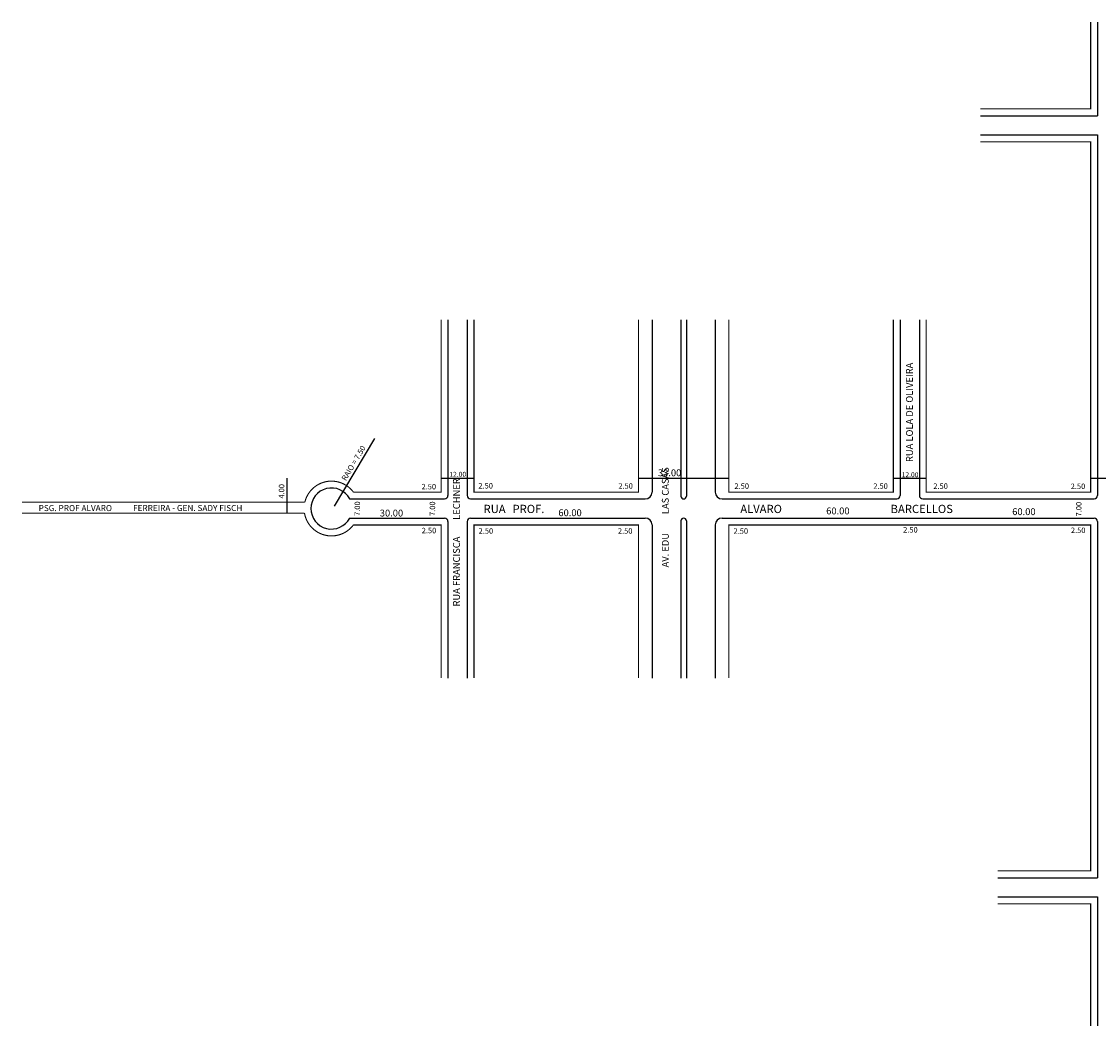
# Model space of a CAD drawing. Extents: x -126 to 665, y -271 to 177.
# Drawn here: x -126 to 267, y -190 to 177 of the extents above; entities that cross this region are included whole.
import ezdxf

# ---------------------------------------------------------------- set-up
doc = ezdxf.new("R2010")
doc.units = 0
doc.header["$MEASUREMENT"] = 0
doc.layers.get('0').update_dxf_attribs({"linetype": 'CONTINUOUS'})

msp = doc.modelspace()

# ---------------------------------------------------------------- linework, layer by layer
for p, q in [((266.46, 176.69), (266.46, 142.53)), ((223.75, 142.53), (266.46, 142.53)), ((223.75, 135.53), (266.46, 135.53)), ((266.46, 135.53), (266.46, 3.99)), ((29.46, 68.13), (29.46, 3.99)), ((36.46, 68.13), (36.46, 3.99)), ((103.96, 68.13), (103.96, 5.24)), ((114.46, 68.13), (114.46, 3.73)), ((116.46, 68.13), (116.46, 3.73)), ((126.96, 68.13), (126.96, 5.24)), ((194.46, 68.13), (194.46, 3.99)), ((201.46, 68.13), (201.46, 3.99)), ((-11.89, 0.07), (2.83, 24.75)), ((-29.34, 10.37), (-29.34, -2.45)), ((26.96, 10.32), (38.96, 10.32)), ((98.96, 10.32), (131.96, 10.32)), ((191.96, 10.32), (203.96, 10.32)), ((263.96, 10.32), (275.96, 10.32)), ((-6.41, 2.74), (28.21, 2.74)), ((37.71, 2.74), (101.46, 2.74)), ((129.46, 2.74), (193.21, 2.74)), ((202.71, 2.74), (265.21, 2.74)), ((-6.41, -4.26), (28.21, -4.26)), ((29.46, -5.51), (29.46, -62.62)), ((36.46, -5.51), (36.46, -62.62)), ((37.71, -4.26), (101.46, -4.26)), ((103.96, -6.76), (103.96, -62.62)), ((114.46, -5.27), (114.46, -62.62)), ((116.46, -5.27), (116.46, -62.62)), ((126.96, -6.76), (126.96, -62.62)), ((129.46, -4.26), (265.21, -4.26)), ((266.46, -5.51), (266.46, -135.47)), ((230.07, -135.47), (266.46, -135.47)), ((230.07, -142.47), (266.46, -142.47)), ((266.46, -142.47), (266.46, -189.51))]:
    msp.add_line(p, q)
at = {"const_width": 0.4}
for points in [[(223.75, 145.03), (263.96, 145.03), (263.96, 176.69)], [(203.96, 68.13), (203.96, 5.24), (263.96, 5.24), (263.96, 133.03), (223.75, 133.03)], [(38.96, 68.13), (38.96, 5.24), (98.96, 5.24), (98.96, 68.13)], [(131.96, 68.13), (131.96, 5.24), (191.96, 5.24), (191.96, 68.13)], [(98.96, -62.62), (98.96, -6.76), (38.96, -6.76), (38.96, -62.62)], [(230.07, -132.97), (263.96, -132.97), (263.96, -6.76), (131.96, -6.76), (131.96, -62.62)], [(230.07, -144.97), (263.96, -144.97), (263.96, -189.51)]]:
    msp.add_lwpolyline(points, dxfattribs=at)
for points in [[(26.96, 68.13), (26.96, 5.24), (-5.04, 5.24, 0.635503), (-22.77, 1.55), (-125.94, 1.55)], [(26.96, -62.62), (26.96, -6.76), (-5.04, -6.76, -0.658314), (-22.9, -2.45), (-125.94, -2.45)]]:
    msp.add_lwpolyline(points, format="xyb", dxfattribs=at)
for centre, radius, start, end in [((-13.04, -0.76), 7.5, 27.8181, 332.1819), ((28.21, 3.99), 1.25, 270, 0), ((37.71, 3.99), 1.25, 180, 270), ((101.46, 5.24), 2.5, 270, 360), ((129.46, 5.24), 2.5, 180, 270), ((193.21, 3.99), 1.25, 270, 0), ((202.71, 3.99), 1.25, 180, 270), ((265.21, 3.99), 1.25, 270, 0), ((115.46, 3.73), 1, 180, 360), ((28.21, -5.51), 1.25, 0, 90), ((37.71, -5.51), 1.25, 90, 180), ((101.46, -6.76), 2.5, 360, 90), ((115.46, -5.27), 1, 0, 180), ((129.46, -6.76), 2.5, 90, 180), ((265.21, -5.51), 1.25, 0, 90)]:
    msp.add_arc(centre, radius, start, end)

# ---------------------------------------------------------------- texts
for s, height, rotation, p in [('RUA LOLA DE OLIVEIRA', 2.5, 90, (199.11, 16.2)), ('RAIO = 7.50', 2, 59.1843, (-7.78, 9.16)), ('AV. EDU         LAS CASAS', 2.5, 90, (110.02, -22.24)), ('4.00', 2, 90, (-30.26, 2.87)), ('RUA FRANCISCA        LECHNER', 2.5, 90, (33.82, -36.5)), ('7.00', 2, 90, (-2.62, -3.45)), ('7.00', 2, 90, (24.79, -3.47)), ('7.00', 2, 90, (260.62, -3.64))]:
    msp.add_text(s, height=height, rotation=rotation).set_placement(p)
for s, height, p in [('12.00', 1.8, (29.97, 10.82)), ('33.00', 2.5, (106.08, 11.02)), ('12.00', 1.8, (195.02, 10.66)), ('2.50', 2, (19.82, 6.22)), ('2.50', 2, (40.57, 6.54)), ('2.50', 2, (91.63, 6.46)), ('2.50', 2, (134.01, 6.42)), ('2.50', 2, (184.66, 6.43)), ('2.50', 2, (206.57, 6.4)), ('2.50', 2, (256.7, 6.34)), ('PSG. PROF ALVARO', 2.2, (-119.89, -1.7)), (' FERREIRA - GEN. SADY FISCH', 2.2, (-86.12, -1.67)), ('RUA ', 3, (42.46, -2.41)), ('PROF.', 3, (53.03, -2.41)), ('ALVARO', 3, (136.14, -2.41)), ('BARCELLOS', 3, (190.99, -2.41)), ('30.00', 2.5, (4.59, -3.67)), ('60.00', 2.5, (69.75, -3.55)), ('60.00', 2.5, (167.47, -2.89)), ('60.00', 2.5, (235.35, -3.16)), ('2.50', 2, (19.89, -9.79)), ('2.50', 2, (195.55, -9.53)), ('2.50', 2, (256.77, -9.71)), ('2.50', 2, (40.65, -9.95)), ('2.50', 2, (91.47, -9.95)), ('2.50', 2, (133.67, -9.97))]:
    msp.add_text(s, height=height).set_placement(p)

doc.saveas('drawing.dxf')
